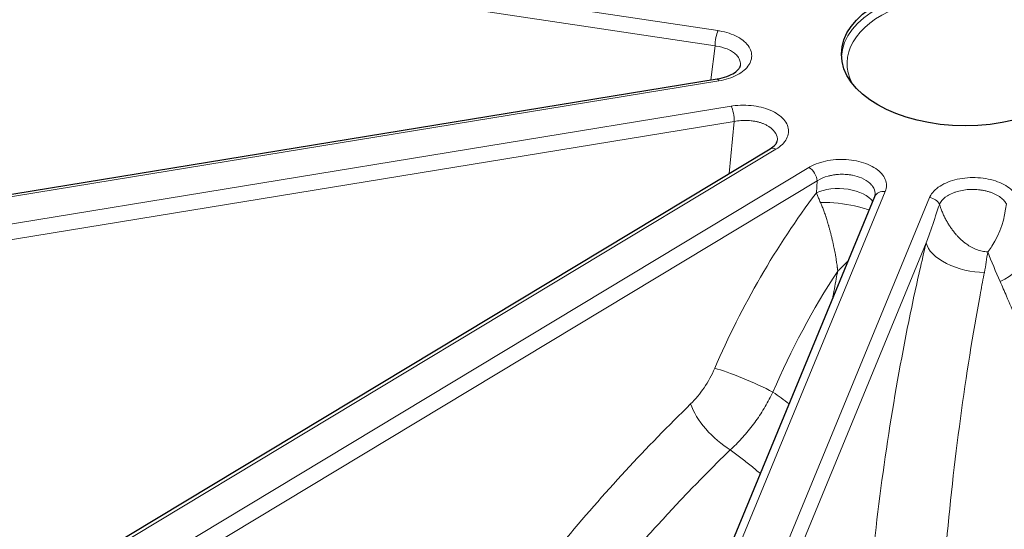
# Model space of a CAD drawing. Units: millimetres. Extents: x 0 to 16800, y 0 to 12018.
# Drawn here: x 5050 to 5137, y 5994 to 6039 of the extents above; entities that cross this region are included whole.
import ezdxf

# ---------------------------------------------------------------- set-up
doc = ezdxf.new("R2010")
doc.units = ezdxf.units.MM
doc.header["$LTSCALE"] = 40
doc.layers.add('Sichtbar (ISO)', color=7, linetype='Continuous', lineweight=25)
doc.layers.add('Tangential', color=7, linetype='Continuous', lineweight=9, true_color=0xbfbfbf)

msp = doc.modelspace()

# ---------------------------------------------------------------- linework, layer by layer
at = {"layer": 'Sichtbar (ISO)'}
for p, q in [((5025.194, 6019.853), (5111.807, 6034.003)), ((5054.227, 5990.293), (5116.53, 6027.803)), ((5104.961, 5973.021), (5125.822, 6023.575)), ((5125.855, 6023.714), (5125.855, 6023.714))]:
    msp.add_line(p, q, dxfattribs=at)
msp.add_ellipse((5133.855, 6036.193), major_axis=(-11, 0), ratio=0.57735, dxfattribs=at)
msp.add_ellipse((5111.968, 6033.016), major_axis=(-0.161, 0.987), ratio=0.222316, start_param=6.282793, end_param=6.283185, dxfattribs=at)
for points, knots in [([(5111.811, 6034.003), (5112.126, 6034.055), (5112.427, 6034.134), (5112.947, 6034.325), (5113.173, 6034.439), (5113.52, 6034.668), (5113.648, 6034.785), (5113.811, 6034.984), (5113.852, 6035.067), (5113.879, 6035.154), (5113.883, 6035.176), (5113.886, 6035.197)], [0.0005104, 0.0005104, 0.0005104, 0.0005104, 0.0994361, 0.0994361, 0.1949164, 0.1949164, 0.2850834, 0.2850834, 0.3720519, 0.3720519, 0.4068973, 0.4068973, 0.4068973, 0.4068973]), ([(5116.53, 6027.802), (5116.714, 6027.913), (5116.859, 6028.032), (5117.053, 6028.242), (5117.108, 6028.335), (5117.152, 6028.448), (5117.16, 6028.484), (5117.164, 6028.517)], [0, 0, 0, 0, 0.0909316, 0.0909316, 0.1787177, 0.1787177, 0.2333175, 0.2333175, 0.2333175, 0.2333175])]:
    msp.add_open_spline(points, degree=3, knots=knots, dxfattribs=at)
msp.add_open_spline([(5125.821, 6023.575), (5125.844, 6023.631), (5125.853, 6023.674), (5125.855, 6023.714)], degree=3, dxfattribs=at)
at = {"layer": 'Tangential'}
for p, q in [((5111.887, 6038.288), (5024.78, 6051.388)), ((5111.635, 6036.934), (5024.528, 6050.034)), ((5111.635, 6036.934), (5111.266, 6033.915)), ((5025.355, 6019.682), (5111.968, 6033.833)), ((5113.071, 6031.582), (5026.458, 6017.431)), ((5113.343, 6030.231), (5026.73, 6016.081)), ((5113.343, 6030.231), (5112.875, 6025.602)), ((5054.743, 5990.253), (5117.046, 6027.762)), ((5119.97, 6026.143), (5057.668, 5988.634)), ((5120.692, 6024.949), (5058.389, 5987.439)), ((5120.692, 6024.949), (5120.633, 6023.889)), ((5105.885, 5973.456), (5126.746, 6024.01)), ((5130.687, 6023.468), (5109.827, 5972.914)), ((5130.383, 6019.444), (5110.799, 5971.985))]:
    msp.add_line(p, q, dxfattribs=at)
for centre, major_axis, ratio, start_param, end_param in [((5133.855, 6035.376), (10.5, 0), 0.57735, 5.984119, 9.723844), ((5133.855, 6035.785), (11, 0), 0.57735, 0.032147, 3.109446), ((5111.887, 6037.471), (-0.149, -0.989), 0.205814, 3.772628, 5.317244), ((5111.968, 6033.016), (-0.161, 0.987), 0.222316, 5.649437, 6.282793), ((5113.071, 6030.765), (0.161, -0.987), 0.222316, 0.963228, 2.507844), ((5117.046, 6026.946), (-0.516, 0.857), 0.589315, 5.487094, 6.283185), ((5119.97, 6025.327), (0.516, -0.857), 0.589315, 0.800885, 2.345501), ((5131.465, 6005.387), (18.22, 33.587), 0.501694, 1.276092, 1.752305), ((5122.798, 6022.755), (2.995, -0.165), 0.50325, 0.355033, 2.405703), ((5126.746, 6023.194), (-0.924, 0.381), 0.794268, 5.029098, 6.283185), ((5130.687, 6022.652), (0.924, -0.381), 0.794268, 0.748671, 1.887505), ((5134.272, 6018.995), (-3.888, 0.939), 0.503439, 0.238674, 2.025243), ((5139.577, 6000.236), (18.399, 35.464), 0.580281, 1.395206, 1.701438), ((5108.188, 6009.191), (-2.801, -5.346), 0.573773, 1.051907, 1.705093), ((5114.489, 6006.802), (-3.676, 1.577), 0.108042, 4.087859, 5.660194), ((5112.348, 6003.632), (-2.789, 2.867), 0.400532, 0.685483, 2.175766)]:
    msp.add_ellipse(centre, major_axis=major_axis, ratio=ratio, start_param=start_param, end_param=end_param, dxfattribs=at)
for points, knots in [([(5111.968, 6033.833), (5112.268, 6033.882), (5112.559, 6033.951), (5112.832, 6034.039), (5113.381, 6034.215), (5113.856, 6034.467), (5114.207, 6034.768), (5114.557, 6035.067), (5114.782, 6035.415), (5114.859, 6035.773), (5114.935, 6036.131), (5114.863, 6036.498), (5114.65, 6036.837), (5114.438, 6037.176), (5114.085, 6037.485), (5113.631, 6037.732), (5113.175, 6037.979), (5112.617, 6038.164), (5112.017, 6038.267), (5111.974, 6038.274), (5111.931, 6038.281), (5111.887, 6038.288)], [9.220209, 9.220209, 9.220209, 9.220209, 10.393624, 10.393624, 10.393624, 12.750856, 12.750856, 12.750856, 15.097084, 15.097084, 15.097084, 17.435704, 17.435704, 17.435704, 19.776388, 19.776388, 19.776388, 22.127103, 22.127103, 22.127103, 22.296296, 22.296296, 22.296296, 22.296296]), ([(5113.886, 6035.197), (5113.903, 6035.341), (5113.89, 6035.485), (5113.846, 6035.624), (5113.828, 6035.681), (5113.805, 6035.736), (5113.777, 6035.791), (5113.758, 6035.828), (5113.737, 6035.865), (5113.714, 6035.901), (5113.68, 6035.955), (5113.641, 6036.008), (5113.597, 6036.059), (5113.553, 6036.11), (5113.505, 6036.16), (5113.452, 6036.208), (5113.399, 6036.256), (5113.342, 6036.303), (5113.281, 6036.348), (5113.219, 6036.392), (5113.154, 6036.435), (5113.085, 6036.476), (5113.041, 6036.502), (5112.995, 6036.528), (5112.947, 6036.552), (5112.873, 6036.59), (5112.795, 6036.626), (5112.714, 6036.66), (5112.421, 6036.781), (5112.087, 6036.87), (5111.733, 6036.921), (5111.7, 6036.926), (5111.668, 6036.93), (5111.635, 6036.934)], [15.355855, 15.355855, 15.355855, 15.355855, 16.596532, 16.596532, 16.596532, 17.096516, 17.096516, 17.096516, 17.435704, 17.435704, 17.435704, 17.93923, 17.93923, 17.93923, 18.443149, 18.443149, 18.443149, 18.947217, 18.947217, 18.947217, 19.451653, 19.451653, 19.451653, 19.776388, 19.776388, 19.776388, 20.286757, 20.286757, 20.286757, 22.127103, 22.127103, 22.127103, 22.296296, 22.296296, 22.296296, 22.296296]), ([(5117.046, 6027.762), (5117.262, 6027.893), (5117.452, 6028.037), (5117.611, 6028.193), (5117.929, 6028.505), (5118.118, 6028.862), (5118.158, 6029.224), (5118.197, 6029.584), (5118.086, 6029.95), (5117.838, 6030.281), (5117.59, 6030.612), (5117.206, 6030.908), (5116.726, 6031.137), (5116.246, 6031.368), (5115.671, 6031.531), (5115.063, 6031.611), (5114.452, 6031.692), (5113.809, 6031.688), (5113.202, 6031.602), (5113.158, 6031.595), (5113.114, 6031.589), (5113.071, 6031.582)], [9.220209, 9.220209, 9.220209, 9.220209, 10.393624, 10.393624, 10.393624, 12.750856, 12.750856, 12.750856, 15.097084, 15.097084, 15.097084, 17.435704, 17.435704, 17.435704, 19.776388, 19.776388, 19.776388, 22.127103, 22.127103, 22.127103, 22.296296, 22.296296, 22.296296, 22.296296]), ([(5117.164, 6028.517), (5117.169, 6028.574), (5117.171, 6028.631), (5117.167, 6028.688), (5117.153, 6028.906), (5117.071, 6029.12), (5116.925, 6029.317), (5116.806, 6029.477), (5116.645, 6029.625), (5116.449, 6029.755), (5116.384, 6029.799), (5116.315, 6029.84), (5116.243, 6029.879), (5116.193, 6029.905), (5116.143, 6029.931), (5116.09, 6029.955), (5116.013, 6029.991), (5115.932, 6030.025), (5115.848, 6030.056), (5115.765, 6030.088), (5115.678, 6030.116), (5115.589, 6030.142), (5115.5, 6030.168), (5115.409, 6030.192), (5115.315, 6030.212), (5115.222, 6030.233), (5115.126, 6030.25), (5115.03, 6030.265), (5114.967, 6030.274), (5114.904, 6030.283), (5114.841, 6030.29), (5114.741, 6030.301), (5114.641, 6030.309), (5114.539, 6030.314), (5114.14, 6030.333), (5113.73, 6030.305), (5113.343, 6030.231)], [12.771178, 12.771178, 12.771178, 12.771178, 13.252814, 13.252814, 13.252814, 15.097084, 15.097084, 15.097084, 16.596532, 16.596532, 16.596532, 17.096516, 17.096516, 17.096516, 17.435704, 17.435704, 17.435704, 17.93923, 17.93923, 17.93923, 18.443149, 18.443149, 18.443149, 18.947217, 18.947217, 18.947217, 19.451653, 19.451653, 19.451653, 19.776388, 19.776388, 19.776388, 20.286757, 20.286757, 20.286757, 22.296296, 22.296296, 22.296296, 22.296296]), ([(5126.746, 6024.01), (5126.818, 6024.186), (5126.855, 6024.366), (5126.856, 6024.547), (5126.856, 6024.909), (5126.708, 6025.272), (5126.424, 6025.596), (5126.142, 6025.918), (5125.726, 6026.201), (5125.222, 6026.414), (5124.718, 6026.627), (5124.128, 6026.77), (5123.512, 6026.828), (5122.896, 6026.886), (5122.257, 6026.859), (5121.662, 6026.751), (5121.065, 6026.642), (5120.513, 6026.451), (5120.065, 6026.199), (5120.033, 6026.181), (5120.001, 6026.162), (5119.97, 6026.143)], [9.220209, 9.220209, 9.220209, 9.220209, 10.393624, 10.393624, 10.393624, 12.750856, 12.750856, 12.750856, 15.097084, 15.097084, 15.097084, 17.435704, 17.435704, 17.435704, 19.776388, 19.776388, 19.776388, 22.127103, 22.127103, 22.127103, 22.296296, 22.296296, 22.296296, 22.296296]), ([(5125.855, 6023.714), (5125.866, 6023.916), (5125.821, 6024.119), (5125.722, 6024.31), (5125.692, 6024.368), (5125.657, 6024.425), (5125.617, 6024.481), (5125.591, 6024.517), (5125.564, 6024.552), (5125.535, 6024.586), (5125.49, 6024.64), (5125.44, 6024.691), (5125.386, 6024.742), (5125.188, 6024.926), (5124.931, 6025.087), (5124.634, 6025.215), (5124.392, 6025.318), (5124.123, 6025.399), (5123.839, 6025.454), (5123.745, 6025.472), (5123.648, 6025.487), (5123.551, 6025.5), (5123.485, 6025.508), (5123.418, 6025.515), (5123.351, 6025.521), (5123.252, 6025.529), (5123.152, 6025.535), (5123.051, 6025.537), (5122.951, 6025.539), (5122.85, 6025.539), (5122.749, 6025.535), (5122.648, 6025.531), (5122.548, 6025.524), (5122.448, 6025.514), (5122.348, 6025.505), (5122.249, 6025.492), (5122.151, 6025.476), (5122.087, 6025.466), (5122.025, 6025.454), (5121.963, 6025.442), (5121.865, 6025.422), (5121.77, 6025.399), (5121.676, 6025.373), (5121.338, 6025.281), (5121.027, 6025.151), (5120.763, 6024.993), (5120.739, 6024.978), (5120.715, 6024.964), (5120.692, 6024.949)], [10.239785, 10.239785, 10.239785, 10.239785, 11.918252, 11.918252, 11.918252, 12.425802, 12.425802, 12.425802, 12.750856, 12.750856, 12.750856, 13.252814, 13.252814, 13.252814, 15.097084, 15.097084, 15.097084, 16.596532, 16.596532, 16.596532, 17.096516, 17.096516, 17.096516, 17.435704, 17.435704, 17.435704, 17.93923, 17.93923, 17.93923, 18.443149, 18.443149, 18.443149, 18.947217, 18.947217, 18.947217, 19.451653, 19.451653, 19.451653, 19.776388, 19.776388, 19.776388, 20.286757, 20.286757, 20.286757, 22.127103, 22.127103, 22.127103, 22.296296, 22.296296, 22.296296, 22.296296]), ([(5138.401, 6023.608), (5138.31, 6023.781), (5138.183, 6023.947), (5138.026, 6024.103), (5137.708, 6024.416), (5137.262, 6024.685), (5136.734, 6024.881), (5136.208, 6025.077), (5135.602, 6025.2), (5134.979, 6025.236), (5134.359, 6025.273), (5133.724, 6025.223), (5133.142, 6025.094), (5132.56, 6024.964), (5132.032, 6024.754), (5131.614, 6024.487), (5131.195, 6024.218), (5130.886, 6023.892), (5130.721, 6023.544), (5130.709, 6023.519), (5130.698, 6023.494), (5130.687, 6023.468)], [9.220209, 9.220209, 9.220209, 9.220209, 10.393624, 10.393624, 10.393624, 12.750856, 12.750856, 12.750856, 15.097084, 15.097084, 15.097084, 17.435704, 17.435704, 17.435704, 19.776388, 19.776388, 19.776388, 22.127103, 22.127103, 22.127103, 22.296296, 22.296296, 22.296296, 22.296296]), ([(5120.633, 6023.889), (5120.653, 6023.84), (5120.673, 6023.79), (5120.694, 6023.739), (5120.716, 6023.687), (5120.738, 6023.633), (5120.761, 6023.579), (5120.785, 6023.522), (5120.81, 6023.465), (5120.835, 6023.407), (5120.861, 6023.347), (5120.887, 6023.286), (5120.914, 6023.225), (5120.94, 6023.165), (5120.967, 6023.104), (5120.994, 6023.043)], [9.580782, 9.580782, 9.580782, 9.580782, 9.7527909, 9.7527909, 9.7527909, 9.9306231, 9.9306231, 9.9306231, 10.1176992, 10.1176992, 10.1176992, 10.3124685, 10.3124685, 10.3124685, 10.5049787, 10.5049787, 10.5049787, 10.5049787]), ([(5131.571, 6022.872), (5131.594, 6022.926), (5131.622, 6022.98), (5131.654, 6023.033), (5131.788, 6023.254), (5132.001, 6023.458), (5132.274, 6023.63), (5132.415, 6023.719), (5132.572, 6023.798), (5132.741, 6023.868), (5132.825, 6023.903), (5132.912, 6023.935), (5133.001, 6023.964), (5133.188, 6024.025), (5133.385, 6024.075), (5133.59, 6024.112), (5133.783, 6024.147), (5133.983, 6024.171), (5134.184, 6024.183), (5134.284, 6024.189), (5134.383, 6024.193), (5134.483, 6024.193), (5134.582, 6024.194), (5134.68, 6024.192), (5134.778, 6024.187), (5134.814, 6024.185), (5134.849, 6024.183), (5134.885, 6024.18), (5134.984, 6024.173), (5135.083, 6024.164), (5135.18, 6024.151), (5135.279, 6024.139), (5135.377, 6024.123), (5135.473, 6024.105), (5135.571, 6024.087), (5135.667, 6024.066), (5135.761, 6024.042), (5135.856, 6024.018), (5135.948, 6023.991), (5136.039, 6023.962), (5136.13, 6023.932), (5136.219, 6023.9), (5136.305, 6023.865), (5136.477, 6023.795), (5136.637, 6023.715), (5136.782, 6023.627), (5136.854, 6023.583), (5136.923, 6023.537), (5136.987, 6023.49), (5137.051, 6023.442), (5137.11, 6023.393), (5137.165, 6023.343), (5137.22, 6023.292), (5137.271, 6023.241), (5137.317, 6023.188), (5137.362, 6023.136), (5137.403, 6023.082), (5137.439, 6023.028), (5137.463, 6022.992), (5137.485, 6022.956), (5137.505, 6022.919)], [9.266646, 9.266646, 9.266646, 9.266646, 9.744447, 9.744447, 9.744447, 11.751464, 11.751464, 11.751464, 12.784555, 12.784555, 12.784555, 13.295373, 13.295373, 13.295373, 14.35863, 14.35863, 14.35863, 15.362078, 15.362078, 15.362078, 15.855249, 15.855249, 15.855249, 16.341124, 16.341124, 16.341124, 16.517692, 16.517692, 16.517692, 17.010384, 17.010384, 17.010384, 17.50961, 17.50961, 17.50961, 18.0148, 18.0148, 18.0148, 18.525141, 18.525141, 18.525141, 19.041085, 19.041085, 19.041085, 20.077076, 20.077076, 20.077076, 20.594159, 20.594159, 20.594159, 21.106761, 21.106761, 21.106761, 21.615549, 21.615549, 21.615549, 22.116953, 22.116953, 22.116953, 22.449685, 22.449685, 22.449685, 22.449685]), ([(5125.313, 6022.356), (5125.174, 6022.418), (5125.002, 6022.48), (5124.801, 6022.54), (5124.667, 6022.581), (5124.52, 6022.62), (5124.364, 6022.658), (5123.513, 6022.864), (5122.379, 6023.014), (5121.469, 6023.04), (5121.302, 6023.045), (5121.143, 6023.046), (5120.994, 6023.043)], [0.921141, 0.921141, 0.921141, 0.921141, 1.267689, 1.267689, 1.267689, 1.5, 1.5, 1.5, 2.767691, 2.767691, 2.767691, 3, 3, 3, 3]), ([(5120.994, 6023.043), (5121.017, 6022.993), (5121.038, 6022.943), (5121.06, 6022.892), (5121.083, 6022.839), (5121.105, 6022.785), (5121.127, 6022.732), (5121.149, 6022.675), (5121.172, 6022.619), (5121.194, 6022.563), (5121.216, 6022.504), (5121.239, 6022.445), (5121.261, 6022.386), (5121.285, 6022.321), (5121.308, 6022.257), (5121.331, 6022.193), (5121.355, 6022.126), (5121.378, 6022.06), (5121.401, 6021.994), (5121.423, 6021.93), (5121.444, 6021.867), (5121.465, 6021.804), (5121.474, 6021.775), (5121.483, 6021.746), (5121.493, 6021.718), (5121.514, 6021.652), (5121.535, 6021.586), (5121.556, 6021.521), (5121.58, 6021.444), (5121.604, 6021.367), (5121.627, 6021.29), (5121.648, 6021.22), (5121.669, 6021.15), (5121.689, 6021.081), (5121.698, 6021.049), (5121.708, 6021.017), (5121.717, 6020.986), (5121.722, 6020.966), (5121.728, 6020.947), (5121.734, 6020.927), (5121.76, 6020.836), (5121.785, 6020.745), (5121.809, 6020.655), (5121.835, 6020.561), (5121.86, 6020.469), (5121.884, 6020.377), (5121.909, 6020.28), (5121.933, 6020.185), (5121.957, 6020.09), (5121.982, 6019.99), (5122.006, 6019.89), (5122.03, 6019.792), (5122.054, 6019.688), (5122.078, 6019.586), (5122.1, 6019.484), (5122.122, 6019.39), (5122.142, 6019.297), (5122.162, 6019.204), (5122.163, 6019.197), (5122.165, 6019.19), (5122.166, 6019.182), (5122.184, 6019.1), (5122.201, 6019.018), (5122.218, 6018.936), (5122.235, 6018.85), (5122.252, 6018.764), (5122.269, 6018.679), (5122.286, 6018.587), (5122.303, 6018.495), (5122.32, 6018.403), (5122.34, 6018.294), (5122.358, 6018.185), (5122.376, 6018.077), (5122.396, 6017.956), (5122.414, 6017.836), (5122.431, 6017.717), (5122.444, 6017.631), (5122.456, 6017.545), (5122.467, 6017.46), (5122.472, 6017.428), (5122.476, 6017.396), (5122.48, 6017.364), (5122.484, 6017.331), (5122.488, 6017.299), (5122.492, 6017.267), (5122.496, 6017.234), (5122.5, 6017.202), (5122.504, 6017.17), (5122.508, 6017.137), (5122.512, 6017.105), (5122.515, 6017.073), (5122.519, 6017.041), (5122.522, 6017.009), (5122.525, 6016.977), (5122.526, 6016.966), (5122.527, 6016.955), (5122.528, 6016.944)], [2.568207, 2.568207, 2.568207, 2.568207, 2.781593, 2.781593, 2.781593, 3.007705, 3.007705, 3.007705, 3.244117, 3.244117, 3.244117, 3.493489, 3.493489, 3.493489, 3.767722, 3.767722, 3.767722, 4.052209, 4.052209, 4.052209, 4.326594, 4.326594, 4.326594, 4.451784, 4.451784, 4.451784, 4.740917, 4.740917, 4.740917, 5.084228, 5.084228, 5.084228, 5.400849, 5.400849, 5.400849, 5.545321, 5.545321, 5.545321, 5.635792, 5.635792, 5.635792, 6.057312, 6.057312, 6.057312, 6.497104, 6.497104, 6.497104, 6.95797, 6.95797, 6.95797, 7.447394, 7.447394, 7.447394, 7.961365, 7.961365, 7.961365, 8.438069, 8.438069, 8.438069, 8.475336, 8.475336, 8.475336, 8.901169, 8.901169, 8.901169, 9.353093, 9.353093, 9.353093, 9.845482, 9.845482, 9.845482, 10.439046, 10.439046, 10.439046, 11.107962, 11.107962, 11.107962, 11.593107, 11.593107, 11.593107, 11.776877, 11.776877, 11.776877, 11.963396, 11.963396, 11.963396, 12.150816, 12.150816, 12.150816, 12.338521, 12.338521, 12.338521, 12.52633, 12.52633, 12.52633, 12.590677, 12.590677, 12.590677, 12.590677]), ([(5130.383, 6019.444), (5130.459, 6019.655), (5130.535, 6019.866), (5130.609, 6020.076), (5130.851, 6020.756), (5131.084, 6021.432), (5131.312, 6022.104), (5131.393, 6022.344), (5131.474, 6022.583), (5131.554, 6022.821), (5131.559, 6022.838), (5131.565, 6022.855), (5131.571, 6022.872)], [20.78284, 20.78284, 20.78284, 20.78284, 22.210694, 22.210694, 22.210694, 26.826207, 26.826207, 26.826207, 28.47259, 28.47259, 28.47259, 28.589318, 28.589318, 28.589318, 28.589318]), ([(5131.571, 6022.872), (5131.608, 6022.752), (5131.648, 6022.632), (5131.733, 6022.397), (5131.778, 6022.282), (5131.872, 6022.055), (5131.922, 6021.944), (5132.026, 6021.723), (5132.08, 6021.615), (5132.194, 6021.402), (5132.252, 6021.298), (5132.374, 6021.094), (5132.437, 6020.994), (5132.566, 6020.8), (5132.633, 6020.705), (5132.77, 6020.52), (5132.84, 6020.43), (5132.962, 6020.282), (5133.012, 6020.223), (5133.069, 6020.158), (5133.075, 6020.151), (5133.143, 6020.075), (5133.207, 6020.006), (5133.338, 6019.872), (5133.405, 6019.807), (5133.54, 6019.682), (5133.61, 6019.621), (5133.751, 6019.503), (5133.823, 6019.447), (5133.956, 6019.348), (5134.018, 6019.304), (5134.151, 6019.215), (5134.224, 6019.169), (5134.373, 6019.083), (5134.448, 6019.042), (5134.601, 6018.965), (5134.679, 6018.93), (5134.835, 6018.865), (5134.914, 6018.835), (5135.072, 6018.783), (5135.15, 6018.76), (5135.309, 6018.721), (5135.388, 6018.704), (5135.546, 6018.678), (5135.625, 6018.668), (5135.753, 6018.658), (5135.801, 6018.656), (5135.849, 6018.655)], [0, 0, 0, 0, 0.582465, 0.582465, 1.147148, 1.147148, 1.704561, 1.704561, 2.253053, 2.253053, 2.791528, 2.791528, 3.31395, 3.31395, 3.826887, 3.826887, 4.325153, 4.325153, 4.659718, 4.659718, 4.697808, 4.697808, 5.101455, 5.101455, 5.494928, 5.494928, 5.882294, 5.882294, 6.259693, 6.259693, 6.566386, 6.566386, 6.913851, 6.913851, 7.254882, 7.254882, 7.589182, 7.589182, 7.916649, 7.916649, 8.234243, 8.234243, 8.546374, 8.546374, 8.850914, 8.850914, 9.036335, 9.036335, 9.036335, 9.036335]), ([(5137.505, 6022.919), (5137.362, 6021.623), (5136.995, 6020.297), (5136.229, 6019.156), (5136.123, 6018.997), (5136.008, 6018.843), (5135.884, 6018.695), (5135.873, 6018.682), (5135.861, 6018.668), (5135.849, 6018.655)], [0, 0, 0, 0, 6.743873, 6.743873, 6.743873, 7.681019, 7.681019, 7.681019, 7.767542, 7.767542, 7.767542, 7.767542]), ([(5125.773, 5992.771), (5126.594, 6000.266), (5127.813, 6007.696), (5129.234, 6014.38), (5129.604, 6016.118), (5129.988, 6017.808), (5130.383, 6019.444)], [112.741257, 112.741257, 112.741257, 112.741257, 143.458789, 143.458789, 143.458789, 151.444343, 151.444343, 151.444343, 151.444343]), ([(5136.95, 6016.018), (5138.095, 6016.544), (5139.019, 6017.411), (5139.358, 6018.275), (5139.424, 6018.444), (5139.469, 6018.613), (5139.492, 6018.778)], [0, 0, 0, 0, 3.345077, 3.345077, 3.345077, 4, 4, 4, 4]), ([(5123.473, 6017.883), (5123.44, 6017.848), (5123.407, 6017.812), (5123.374, 6017.777), (5123.307, 6017.706), (5123.239, 6017.636), (5123.171, 6017.567), (5123.112, 6017.506), (5123.052, 6017.446), (5122.992, 6017.386), (5122.952, 6017.347), (5122.912, 6017.308), (5122.872, 6017.269), (5122.84, 6017.238), (5122.808, 6017.207), (5122.776, 6017.175), (5122.743, 6017.144), (5122.711, 6017.113), (5122.678, 6017.083), (5122.645, 6017.052), (5122.612, 6017.021), (5122.579, 6016.99), (5122.57, 6016.983), (5122.562, 6016.975), (5122.554, 6016.967), (5122.549, 6016.963), (5122.543, 6016.96), (5122.538, 6016.956), (5122.535, 6016.954), (5122.532, 6016.952), (5122.531, 6016.949), (5122.529, 6016.948), (5122.529, 6016.946), (5122.528, 6016.944)], [10.305145, 10.305145, 10.305145, 10.305145, 10.552346, 10.552346, 10.552346, 11.052422, 11.052422, 11.052422, 11.488825, 11.488825, 11.488825, 11.776877, 11.776877, 11.776877, 12.008007, 12.008007, 12.008007, 12.23998, 12.23998, 12.23998, 12.472832, 12.472832, 12.472832, 12.531874, 12.531874, 12.531874, 12.561596, 12.561596, 12.561596, 12.579428, 12.579428, 12.579428, 12.590658, 12.590658, 12.590658, 12.590658]), ([(5122.062, 6014.465), (5122.172, 6015.065), (5122.284, 6015.661), (5122.44, 6016.484), (5122.484, 6016.714), (5122.528, 6016.944)], [136.518303, 136.518303, 136.518303, 136.518303, 139.366577, 139.366577, 140.481263, 140.481263, 140.481263, 140.481263]), ([(5132.127, 5992.141), (5132.809, 6000.055), (5133.895, 6007.911), (5135.172, 6014.813), (5135.284, 6015.42), (5135.398, 6016.02), (5135.513, 6016.613), (5135.527, 6016.683), (5135.541, 6016.754), (5135.554, 6016.824)], [112.741239, 112.741239, 112.741239, 112.741239, 147.977616, 147.977616, 147.977616, 151.076094, 151.076094, 151.076094, 151.444343, 151.444343, 151.444343, 151.444343]), ([(5151.805, 5966.02), (5151.774, 5966.434), (5151.738, 5966.852), (5151.656, 5967.698), (5151.61, 5968.126), (5151.509, 5968.991), (5151.455, 5969.428), (5151.387, 5969.934), (5151.378, 5970.002), (5151.298, 5970.583), (5151.222, 5971.099), (5151.061, 5972.139), (5150.975, 5972.663), (5150.792, 5973.718), (5150.696, 5974.25), (5150.493, 5975.318), (5150.386, 5975.856), (5150.164, 5976.938), (5150.047, 5977.484), (5149.806, 5978.577), (5149.681, 5979.124), (5149.423, 5980.224), (5149.291, 5980.775), (5149.117, 5981.478), (5149.078, 5981.633), (5148.904, 5982.329), (5148.766, 5982.868), (5148.484, 5983.947), (5148.34, 5984.488), (5148.044, 5985.575), (5147.893, 5986.122), (5147.583, 5987.216), (5147.425, 5987.763), (5147.102, 5988.858), (5146.938, 5989.407), (5146.602, 5990.503), (5146.432, 5991.051), (5146.084, 5992.152), (5145.906, 5992.704), (5145.546, 5993.807), (5145.364, 5994.358), (5144.993, 5995.461), (5144.806, 5996.013), (5144.527, 5996.823), (5144.437, 5997.083), (5144.12, 5997.993), (5143.893, 5998.639), (5143.431, 5999.931), (5143.198, 6000.577), (5142.722, 6001.873), (5142.48, 6002.523), (5141.99, 6003.821), (5141.743, 6004.468), (5141.242, 6005.759), (5140.988, 6006.404), (5140.476, 6007.691), (5140.217, 6008.333), (5139.691, 6009.619), (5139.425, 6010.262), (5138.888, 6011.544), (5138.618, 6012.183), (5138.071, 6013.459), (5137.795, 6014.097), (5137.329, 6015.161), (5137.14, 6015.59), (5136.95, 6016.018)], [129.084973, 129.084973, 129.084973, 129.084973, 131.033207, 131.033207, 132.993, 132.993, 134.971629, 134.971629, 135.27613, 135.27613, 137.591876, 137.591876, 139.937151, 139.937151, 142.312539, 142.312539, 144.718632, 144.718632, 147.171293, 147.171293, 149.651563, 149.651563, 152.17216, 152.17216, 152.886129, 152.886129, 155.384855, 155.384855, 157.920116, 157.920116, 160.511924, 160.511924, 163.138723, 163.138723, 165.800666, 165.800666, 168.497776, 168.497776, 171.247511, 171.247511, 174.026838, 174.026838, 176.849309, 176.849309, 178.191342, 178.191342, 181.563621, 181.563621, 184.983496, 184.983496, 188.485388, 188.485388, 192.023277, 192.023277, 195.605199, 195.605199, 199.23049, 199.23049, 202.920374, 202.920374, 206.644802, 206.644802, 210.42019, 210.42019, 212.998636, 212.998636, 212.998636, 212.998636]), ([(5112.99, 6001.082), (5113.16, 6001.235), (5113.328, 6001.394), (5113.494, 6001.558), (5113.662, 6001.723), (5113.827, 6001.895), (5113.989, 6002.071), (5114.153, 6002.249), (5114.313, 6002.431), (5114.47, 6002.619), (5114.628, 6002.807), (5114.782, 6002.999), (5114.933, 6003.196), (5115.084, 6003.394), (5115.231, 6003.595), (5115.374, 6003.8), (5115.517, 6004.006), (5115.656, 6004.215), (5115.791, 6004.427), (5115.925, 6004.638), (5116.055, 6004.853), (5116.18, 6005.07), (5116.304, 6005.287), (5116.424, 6005.505), (5116.539, 6005.726), (5116.62, 6005.884), (5116.7, 6006.043), (5116.776, 6006.202)], [25.794916, 25.794916, 25.794916, 25.794916, 27.012574, 27.012574, 27.012574, 28.241856, 28.241856, 28.241856, 29.47665, 29.47665, 29.47665, 30.715479, 30.715479, 30.715479, 31.956697, 31.956697, 31.956697, 33.198169, 33.198169, 33.198169, 34.437971, 34.437971, 34.437971, 35.672662, 35.672662, 35.672662, 36.55614, 36.55614, 36.55614, 36.55614]), ([(5073.917, 5955.183), (5077.096, 5961.724), (5080.66, 5968.108), (5084.542, 5974.213), (5088.723, 5980.787), (5093.272, 5987.038), (5098.094, 5992.831), (5101.741, 5997.213), (5105.545, 6001.334), (5109.462, 6005.144)], [49.775539, 49.775539, 49.775539, 49.775539, 79.044128, 79.044128, 79.044128, 110.563188, 110.563188, 110.563188, 134.408526, 134.408526, 134.408526, 134.408526]), ([(5078.695, 5952.913), (5079.35, 5954.26), (5080.022, 5955.599), (5080.709, 5956.931), (5081.396, 5958.261), (5082.1, 5959.583), (5082.819, 5960.896), (5083.529, 5962.192), (5084.254, 5963.48), (5084.994, 5964.758), (5085.712, 5965.997), (5086.444, 5967.227), (5087.189, 5968.446), (5087.766, 5969.391), (5088.351, 5970.33), (5088.944, 5971.262), (5089.728, 5972.494), (5090.525, 5973.715), (5091.336, 5974.923), (5092.166, 5976.161), (5093.009, 5977.385), (5093.866, 5978.595), (5094.732, 5979.818), (5095.61, 5981.027), (5096.501, 5982.22), (5097.398, 5983.42), (5098.308, 5984.605), (5099.229, 5985.772), (5100.151, 5986.941), (5101.084, 5988.093), (5102.029, 5989.227), (5102.965, 5990.35), (5103.912, 5991.455), (5104.868, 5992.542), (5105.816, 5993.618), (5106.773, 5994.676), (5107.738, 5995.714), (5108.685, 5996.731), (5109.64, 5997.73), (5110.603, 5998.71), (5111.393, 5999.514), (5112.189, 6000.305), (5112.99, 6001.082)], [49.775539, 49.775539, 49.775539, 49.775539, 56.024158, 56.024158, 56.024158, 62.265616, 62.265616, 62.265616, 68.429965, 68.429965, 68.429965, 74.409559, 74.409559, 74.409559, 79.044051, 79.044051, 79.044051, 85.171424, 85.171424, 85.171424, 91.450615, 91.450615, 91.450615, 97.799853, 97.799853, 97.799853, 104.191094, 104.191094, 104.191094, 110.589619, 110.589619, 110.589619, 116.930295, 116.930295, 116.930295, 123.208642, 123.208642, 123.208642, 129.359603, 129.359603, 129.359603, 134.408533, 134.408533, 134.408533, 134.408533]), ([(5112.99, 6001.082), (5113.302, 6000.85), (5113.61, 6000.615), (5114.228, 6000.136), (5114.536, 5999.891), (5115.119, 5999.419), (5115.394, 5999.192), (5115.666, 5998.964)], [9.447331, 9.447331, 9.447331, 9.447331, 11.020511, 11.020511, 12.627153, 12.627153, 14.088437, 14.088437, 14.088437, 14.088437])]:
    msp.add_open_spline(points, degree=3, knots=knots, dxfattribs=at)
for points in [[(5135.554, 6016.824), (5135.676, 6017.446), (5135.771, 6018.056), (5135.849, 6018.655)], [(5136.95, 6016.018), (5136.561, 6016.897), (5136.194, 6017.777), (5135.849, 6018.655)], [(5116.776, 6006.202), (5117.264, 6005.857), (5117.745, 6005.508), (5118.221, 6005.155)]]:
    msp.add_open_spline(points, degree=3, dxfattribs=at)

doc.saveas('drawing.dxf')
